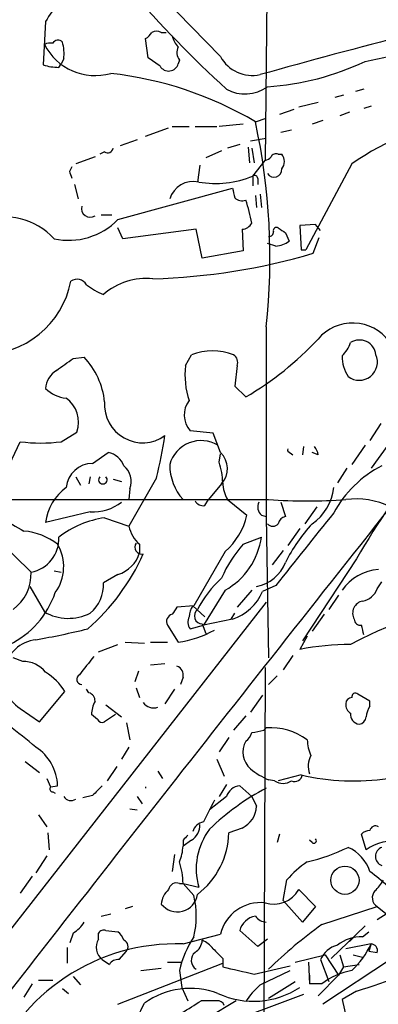
# Model space of a CAD drawing. Extents: x 7 to 850, y 4886 to 5732.
# Drawn here: x 534 to 560, y 4957 to 5026 of the extents above; entities that cross this region are included whole.
import ezdxf

# ---------------------------------------------------------------- set-up
doc = ezdxf.new("R2010")
doc.units = 0
doc.header["$MEASUREMENT"] = 0
doc.layers.add('MAIN', color=5, linetype='CONTINUOUS')

msp = doc.modelspace()

# ---------------------------------------------------------------- linework, layer by layer
at = {"layer": 'MAIN'}
for p, q in [((548.5553, 5023.1687), (534.3313, 5037.7314)), ((551.942, 5037.4774), (551.688, 5015.8874)), ((536.2787, 5025.6241), (536.1093, 5022.5761)), ((544.4067, 5024.8621), (544.7453, 5024.8621)), ((543.4753, 5023.0841), (543.306, 5024.4387)), ((544.322, 5022.4914), (543.4753, 5023.0841)), ((537.21, 5022.4067), (537.3793, 5022.6607)), ((537.5487, 5022.9994), (537.3793, 5022.6607)), ((545.6767, 5022.9147), (545.592, 5022.6607)), ((557.1913, 5020.4594), (556.5987, 5020.2901)), ((558.6307, 5020.8827), (558.038, 5020.7134)), ((555.4133, 5019.9514), (554.0587, 5019.6127)), ((559.1387, 5019.6974), (558.6307, 5019.5281)), ((553.72, 5019.4434), (552.704, 5019.1047)), ((557.6147, 5019.2741), (556.9373, 5019.0201)), ((545.1687, 5018.2581), (546.354, 5018.2581)), ((546.7773, 5018.2581), (548.3013, 5018.2581)), ((550.164, 5018.4274), (548.4707, 5018.2581)), ((551.0107, 5018.5967), (551.7727, 5018.8507)), ((555.752, 5018.6814), (554.99, 5018.4274)), ((543.306, 5017.5807), (544.9147, 5018.1734)), ((553.5507, 5018.0041), (552.7887, 5017.8347)), ((542.7133, 5017.3267), (541.528, 5016.9034)), ((549.91, 5016.9881), (549.0633, 5016.7341)), ((551.7727, 5017.4114), (550.672, 5017.2421)), ((540.4273, 5016.4801), (540.0887, 5016.3107)), ((548.64, 5016.5647), (547.5393, 5016.0567)), ((550.5027, 5016.8187), (550.5873, 5015.7181)), ((550.7567, 5016.7341), (550.926, 5015.7181)), ((552.6193, 5016.3107), (552.8733, 5016.3107)), ((539.75, 5016.1414), (538.3953, 5015.6334)), ((547.116, 5015.5487), (546.9467, 5014.3634)), ((550.8413, 5014.7867), (551.688, 5015.8874)), ((557.784, 5015.6334), (554.5667, 5009.6221)), ((537.972, 5015.1254), (538.1413, 5015.4641)), ((550.8413, 5014.7867), (550.8413, 5014.1094)), ((538.3107, 5014.1941), (538.5647, 5013.1781)), ((551.18, 5014.6174), (551.18, 5014.1941)), ((541.3587, 5011.7387), (549.402, 5013.9401)), ((551.0107, 5013.4321), (551.0953, 5012.5854)), ((551.3493, 5013.5167), (551.434, 5012.5854)), ((540.1733, 5012.0774), (540.9353, 5012.0774)), ((555.244, 5011.4001), (554.1433, 5011.3154)), ((555.5827, 5010.9767), (555.244, 5011.4001)), ((541.6973, 5010.3841), (541.3587, 5011.1461)), ((546.862, 5011.0614), (541.6973, 5010.3841)), ((547.2853, 5009.0294), (546.862, 5011.0614)), ((550.0793, 5011.0614), (550.164, 5009.5374)), ((553.1273, 5010.8074), (553.3813, 5010.2147)), ((554.1433, 5011.3154), (554.228, 5009.6221)), ((552.45, 5009.8761), (551.8573, 5010.0454)), ((555.0747, 5009.3681), (555.498, 5010.4687)), ((550.164, 5009.5374), (547.2853, 5009.0294)), ((554.228, 5009.6221), (554.5667, 5009.6221)), ((551.7727, 5004.2034), (551.7727, 4990.9107)), ((538.226, 5002.0021), (538.988, 5002.0867)), ((546.1, 5001.4941), (546.5233, 5002.2561)), ((549.7407, 5001.4941), (549.5713, 5000.0547)), ((549.5713, 5000.0547), (550.3333, 4999.2927)), ((537.3793, 4996.1601), (538.48, 4996.8374)), ((548.0473, 4996.7527), (546.4387, 4996.9221)), ((559.816, 4997.4301), (559.054, 4996.2447)), ((533.7387, 4994.5514), (534.5007, 4996.1601)), ((548.5553, 4995.3981), (548.0473, 4996.7527)), ((553.2967, 4995.4827), (553.6353, 4995.2287)), ((554.3973, 4995.8214), (554.3127, 4995.2287)), ((558.7153, 4995.9061), (557.784, 4994.5514)), ((560.324, 4995.9061), (559.1387, 4994.2974)), ((539.5807, 4994.6361), (540.6813, 4995.3981)), ((548.4707, 4994.7207), (548.5553, 4995.3134)), ((555.4133, 4995.2287), (554.99, 4995.3981)), ((557.4453, 4994.2974), (556.768, 4993.2814)), ((538.3953, 4993.7047), (538.734, 4993.1121)), ((539.4113, 4993.7047), (539.3267, 4993.1967)), ((541.02, 4993.5354), (541.6127, 4993.3661)), ((544.068, 4993.6201), (542.1207, 4990.2334)), ((542.2053, 4992.8581), (542.1207, 4992.0961)), ((548.64, 4993.1967), (547.7087, 4992.0961)), ((525.9493, 4992.0961), (551.942, 4992.0961)), ((547.4547, 4991.6727), (547.7087, 4992.0961)), ((549.0633, 4992.0961), (550.418, 4990.9954)), ((552.7887, 4991.9267), (553.1273, 4990.9107)), ((555.3287, 4991.5881), (554.482, 4990.4027)), ((539.4113, 4991.2494), (536.2787, 4990.4874)), ((540.4273, 4990.8261), (542.1207, 4990.2334)), ((551.434, 4990.9954), (551.7727, 4990.9107)), ((551.7727, 4990.9107), (551.942, 4981.0047)), ((554.1433, 4990.0641), (553.2967, 4988.8787)), ((532.2993, 4989.8947), (535.2627, 4987.0161)), ((550.164, 4988.9634), (551.434, 4989.4714)), ((542.8827, 4988.9634), (542.8827, 4988.3707)), ((548.894, 4988.4554), (546.6927, 4984.6454)), ((552.958, 4988.5401), (552.196, 4987.5241)), ((558.1227, 4987.9474), (554.3127, 4982.1901)), ((536.8713, 4987.1007), (537.3793, 4987.0161)), ((541.3587, 4986.8467), (540.3427, 4986.2541)), ((535.178, 4986.0001), (536.194, 4984.2221)), ((552.45, 4986.0847), (551.5187, 4985.6614)), ((559.562, 4985.8307), (559.9007, 4986.3387)), ((548.894, 4985.7461), (547.37, 4983.2907)), ((550.7567, 4985.7461), (549.7407, 4984.5607)), ((556.8527, 4985.4074), (556.1753, 4984.3914)), ((551.7727, 4984.8994), (526.1187, 4952.1334)), ((546.6927, 4984.6454), (545.5073, 4984.5607)), ((546.608, 4984.6454), (547.4547, 4983.8834)), ((549.3173, 4983.7141), (549.5713, 4984.1374)), ((555.8367, 4984.0527), (554.99, 4982.8674)), ((544.83, 4983.2907), (545.592, 4982.1054)), ((546.4387, 4983.0367), (547.37, 4983.2907)), ((547.2853, 4983.3754), (547.5393, 4982.6981)), ((549.402, 4983.7141), (547.37, 4983.2907)), ((554.6513, 4982.5287), (554.1433, 4981.5974)), ((540.004, 4981.4281), (541.3587, 4981.9361)), ((541.8667, 4982.1054), (543.2213, 4982.0207)), ((543.6447, 4982.1054), (544.83, 4982.1054)), ((534.67, 4980.7507), (533.9927, 4981.0047)), ((553.6353, 4981.1741), (552.958, 4980.1581)), ((544.6607, 4980.5814), (543.6447, 4980.4967)), ((551.688, 4980.3274), (551.6033, 4954.5041)), ((542.798, 4980.0734), (542.544, 4979.3114)), ((545.9307, 4979.6501), (545.7613, 4979.1421)), ((552.5347, 4979.7347), (551.942, 4979.1421)), ((542.6287, 4978.8881), (542.8827, 4978.2107)), ((535.8553, 4976.5174), (537.6333, 4978.6341)), ((539.3267, 4978.5494), (539.1573, 4978.8034)), ((545.338, 4978.8034), (544.6607, 4977.7874)), ((551.5187, 4978.3801), (550.672, 4977.1947)), ((559.054, 4977.9567), (558.2073, 4978.4647)), ((540.512, 4977.7027), (541.6127, 4976.8561)), ((559.054, 4977.6181), (559.054, 4977.9567)), ((534.5007, 4977.4487), (535.8553, 4976.5174)), ((539.9193, 4976.6867), (539.496, 4977.0254)), ((541.1893, 4977.0254), (540.4273, 4976.5174)), ((550.3333, 4976.9407), (549.4867, 4975.9247)), ((541.9513, 4976.4327), (542.2053, 4975.2474)), ((551.6033, 4975.9247), (551.7727, 4976.0941)), ((549.148, 4975.4167), (548.4707, 4974.4007)), ((542.1207, 4974.7394), (541.6127, 4973.8927)), ((534.8393, 4973.7234), (535.8553, 4972.9614)), ((541.274, 4973.3847), (540.5967, 4972.3687)), ((548.3013, 4973.8927), (548.8093, 4972.7074)), ((544.1527, 4973.0461), (544.4913, 4972.5381)), ((554.228, 4972.7921), (552.6193, 4972.3687)), ((536.3633, 4972.5381), (536.6173, 4971.9454)), ((536.6173, 4971.9454), (537.1253, 4972.0301)), ((548.9787, 4972.1147), (548.4707, 4971.2681)), ((550.7567, 4971.2681), (549.91, 4972.0301)), ((552.3653, 4972.3687), (551.942, 4972.4534)), ((536.7867, 4971.6067), (536.956, 4971.5221)), ((539.5807, 4971.3527), (538.9033, 4971.1834)), ((542.7133, 4971.2681), (543.052, 4970.7601)), ((548.9787, 4971.2681), (547.7933, 4970.3367)), ((550.7567, 4971.2681), (551.0953, 4970.5907)), ((535.7707, 4969.9981), (536.3633, 4969.1514)), ((542.2053, 4970.4214), (542.7133, 4970.3367)), ((536.448, 4968.7281), (536.5327, 4967.5427)), ((550.0793, 4969.0667), (549.148, 4968.7281)), ((552.704, 4968.6434), (552.5347, 4968.0507)), ((558.8, 4967.5427), (558.4613, 4968.6434)), ((545.9307, 4968.2201), (545.9307, 4967.7967)), ((546.5233, 4968.2201), (545.9307, 4967.7967)), ((554.99, 4968.0507), (554.8207, 4968.2201)), ((545.338, 4967.2041), (545.1687, 4966.0187)), ((536.3633, 4967.1194), (535.6013, 4965.9341)), ((535.3473, 4965.6801), (534.5007, 4964.4947)), ((545.6767, 4965.1721), (545.9307, 4965.1721)), ((545.9307, 4965.1721), (547.0313, 4964.9181)), ((545.9307, 4965.1721), (546.6927, 4964.3254)), ((552.958, 4963.9867), (553.212, 4965.4261)), ((554.0587, 4964.7487), (555.244, 4963.5634)), ((554.3127, 4962.4627), (552.958, 4963.9867)), ((561.4247, 4963.8174), (559.562, 4962.6321)), ((540.1733, 4962.8861), (540.8507, 4963.0554)), ((542.3747, 4963.5634), (541.8667, 4963.3941)), ((555.244, 4963.5634), (554.3127, 4962.4627)), ((555.6673, 4962.2934), (559.562, 4963.5634)), ((559.562, 4963.5634), (560.4087, 4962.8861)), ((538.226, 4961.7007), (537.972, 4961.0234)), ((540.004, 4961.2774), (540.004, 4961.7007)), ((540.512, 4961.8701), (541.3587, 4961.7854)), ((551.18, 4960.7694), (549.91, 4961.8701)), ((558.7153, 4962.2087), (556.3447, 4959.9227)), ((558.546, 4961.4467), (558.9693, 4961.7854)), ((545.9307, 4960.9387), (548.5553, 4961.6161)), ((551.8573, 4961.2774), (551.18, 4960.7694)), ((559.1387, 4960.9387), (557.3607, 4960.6001)), ((557.8687, 4961.3621), (557.6147, 4961.1081)), ((559.1387, 4960.9387), (558.9693, 4960.4307)), ((537.8027, 4960.6847), (537.8027, 4959.5841)), ((541.4433, 4959.8381), (541.9513, 4960.4307)), ((558.9693, 4960.4307), (559.562, 4960.3461)), ((540.258, 4959.8381), (540.766, 4959.4994)), ((541.3587, 4956.7054), (548.7247, 4959.5841)), ((544.83, 4959.6687), (545.846, 4959.6687)), ((548.7247, 4959.9227), (548.7247, 4959.3301)), ((553.8047, 4959.6687), (555.9213, 4960.1767)), ((554.736, 4959.6687), (554.8207, 4958.1447)), ((555.5827, 4959.8381), (556.1753, 4958.3141)), ((560.4933, 4959.8381), (555.752, 4956.7054)), ((555.9213, 4960.1767), (556.8527, 4958.7374)), ((556.9373, 4960.1767), (557.1913, 4959.3301)), ((557.8687, 4960.1767), (558.546, 4960.0074)), ((542.9673, 4959.0761), (544.4067, 4959.2454)), ((545.6767, 4959.0761), (545.846, 4957.8907)), ((550.926, 4958.8221), (553.466, 4959.4147)), ((551.3493, 4958.0601), (553.466, 4959.0761)), ((557.1913, 4959.3301), (556.8527, 4958.7374)), ((557.1913, 4959.3301), (558.292, 4959.4994)), ((535.7707, 4958.3987), (536.7867, 4958.3987)), ((538.226, 4958.6527), (538.734, 4958.0601)), ((551.942, 4957.1287), (553.8047, 4958.3141)), ((554.8207, 4958.7374), (554.8207, 4958.1447)), ((556.8527, 4958.7374), (555.4133, 4957.2981)), ((535.3473, 4958.1447), (534.7547, 4957.2134)), ((537.464, 4957.8061), (537.8873, 4957.4674)), ((545.846, 4957.8907), (546.2693, 4956.9594)), ((555.6673, 4958.1447), (554.8207, 4958.1447)), ((558.1227, 4957.6367), (557.1067, 4957.0441)), ((548.3013, 4956.9594), (547.2007, 4956.9594)), ((549.656, 4956.9594), (547.7087, 4955.7741)), ((554.3973, 4957.3827), (548.2167, 4955.0967)), ((557.1067, 4957.0441), (557.4453, 4955.6047))]:
    msp.add_line(p, q, dxfattribs=at)
msp.add_circle((557.304, 4965.4047), 0.9896, dxfattribs=at)
for centre, radius, start, end in [((545.9243, 5019.9904), 11.1703, 132.968119, 149.712106), ((608.045, 5085.2841), 87.3863, 221.111398, 227.47424), ((543.0094, 5025.1585), 0.7785, 292.394546, 337.621867), ((544.068, 5024.2264), 0.7203, 61.951376, 118.048624), ((546.7941, 5025.0125), 1.675, 193.971531, 224.136456), ((682.4618, 4554.0116), 485.9103, 104.382655, 105.654068), ((536.6175, 5023.1679), 0.9474, 79.712462, 116.551528), ((539.754, 5025.822), 3.9922, 206.906514, 285.944805), ((537.1556, 5023.9006), 0.4194, 42.651464, 151.595612), ((534.5821, 5023.3831), 2.9913, 352.630279, 15.543899), ((546.4011, 5023.4501), 0.9008, 153.921362, 216.4679), ((525.047, 5192.7844), 173.2571, 281.205334, 283.5561), ((550.7991, 5024.3968), 2.558, 208.693229, 282.420938), ((537.2868, 5026.5667), 4.1607, 253.560335, 268.942352), ((544.9204, 5022.8509), 0.698, 210.996131, 344.187651), ((550.7048, 5039.6125), 18.5961, 273.553195, 295.515867), ((538.0519, 4996.6538), 25.4838, 59.435211, 83.694668), ((550.286, 5023.2109), 2.6701, 240.685496, 306.049303), ((569.8397, 4998.2463), 21.1577, 100.931901, 124.736293), ((507.1417, 5009.0574), 44.8942, 353.792994, 12.267967), ((540.639, 5016.8047), 0.3875, 236.88812, 349.502061), ((552.4499, 5015.9721), 0.3786, 63.421413, 153.434949), ((552.2173, 5015.8027), 0.8297, 322.246149, 37.753851), ((551.6457, 5016.4376), 0.5518, 274.396316, 327.536771), ((411.0492, 4972.5439), 133.8752, 18.316987, 18.546157), ((548.1836, 5021.3495), 7.0805, 260.63386, 292.046192), ((550.9683, 5014.6174), 0.2116, 0, 126.875312), ((552.323, 5015.2524), 0.5519, 212.466416, 4.395521), ((546.6431, 5012.6945), 1.7135, 76.90538, 163.606308), ((718.8306, 5055.9249), 174.5531, 193.917671, 194.146862), ((550.0793, 5013.7496), 0.7037, 223.785044, 291.16028), ((542.0956, 5010.0652), 8.7767, 9.30767, 20.183559), ((539.4128, 5012.508), 0.6158, 164.738353, 303.199777), ((533.3787, 5007.2089), 4.7201, 42.274669, 109.651864), ((537.8794, 5015.1546), 4.8759, 258.067828, 315.526809), ((550.065, 5011.838), 0.7767, 271.054902, 332.943392), ((551.9843, 5010.8498), 0.2994, 261.878017, 8.121983), ((552.4924, 5010.9626), 0.2231, 55.334082, 198.418709), ((637.5405, 5137.9651), 152.6259, 236.192738, 236.421942), ((552.3075, 5011.718), 1.8474, 274.423919, 305.538038), ((542.7369, 5050.9595), 43.3828, 271.422676, 286.522624), ((531.7839, 5008.6473), 6.3917, 269.307952, 348.935841), ((538.4834, 5006.7583), 0.7879, 31.216895, 122.788529), ((543.354, 5003.0168), 4.5964, 84.256289, 130.930523), ((541.9108, 5010.6098), 4.4087, 231.350137, 249.164684), ((557.8433, 5001.2731), 3.201, 36.730279, 139.38861), ((539.0605, 5018.5907), 22.3492, 300.291056, 317.02856), ((555.2281, 5004.0209), 2.6363, 315.447218, 339.616929), ((558.3277, 5002.132), 1.1563, 6.161254, 122.917723), ((548.005, 4998.3004), 4.2241, 69.465387, 110.534613), ((325.955, 5297.9085), 364.1697, 305.424912, 305.654091), ((535.0431, 4998.3772), 5.415, 6.115729, 43.238506), ((549.1056, 5001.7057), 0.6695, 341.573171, 55.301057), ((559.6953, 5002.1508), 2.5887, 179.544052, 213.232733), ((558.3108, 5001.7406), 1.2754, 232.252278, 23.841607), ((537.9299, 4999.7583), 1.6561, 122.475173, 175.598376), ((551.9544, 5000.8589), 5.8888, 173.807655, 198.004809), ((596.6908, 4966.1719), 44.2907, 127.648531, 150.550983), ((537.9906, 5001.6553), 2.4623, 225.954348, 263.643877), ((536.5129, 4997.513), 2.0799, 341.044979, 54.58978), ((543.0964, 4998.7551), 2.6765, 175.736089, 305.765631), ((547.6698, 4998.0314), 1.6572, 142.564431, 222.020879), ((535.94, 5006.8231), 10.7597, 262.312634, 277.687366), ((510.6667, 5001.8417), 34.3983, 346.171767, 351.206995), ((547.2024, 4993.9544), 2.2826, 58.765465, 164.838007), ((553.4449, 4995.5674), 0.1707, 150.250955, 209.749045), ((554.4578, 4995.17), 0.9573, 3.51548, 42.879217), ((540.352, 4993.8928), 1.5409, 21.867006, 77.660345), ((547.4749, 4994.2542), 1.5735, 317.771626, 46.635253), ((539.6018, 4992.7417), 1.8945, 90.638139, 173.909627), ((540.8676, 4993.3661), 1.4309, 339.205411, 50.279535), ((548.6652, 4994.5377), 3.6659, 179.785878, 221.761257), ((543.2719, 4993.0612), 5.4572, 2.312515, 17.703514), ((563.4812, 4987.4066), 7.9161, 116.891653, 151.657625), ((540.3003, 4993.493), 0.2993, 134.986464, 45), ((539.8808, 4990.0253), 3.6316, 126.551205, 172.689666), ((551.0944, 4993.3173), 2.37, 180.867942, 211.016412), ((553.0927, 4993.2683), 3.4368, 303.508351, 354.56362), ((547.37, 4992.35), 0.6826, 209.738635, 277.12814), ((554.6514, 5030.2803), 38.2802, 265.94132, 274.058531), ((558.1047, 4986.7713), 5.3765, 63.623675, 97.954075), ((5197.8879, 1314.4307), 5918.3541, 141.58783255, 142.10795743), ((553.6303, 5023.7525), 38.7639, 235.406339, 240.860493), ((539.6305, 4994.4533), 3.2114, 266.086116, 308.11534), ((551.9621, 4991.5724), 0.7822, 153.068072, 227.533651), ((541.434, 4983.9376), 6.9617, 98.314468, 127.354824), ((545.7134, 4992.091), 4.8305, 311.181016, 346.890697), ((1824.4748, 3972.6305), 1626.3876, 141.225598, 141.4547821), ((553.2121, 4990.318), 0.5987, 98.142282, 171.868545), ((544.4212, 4990.7501), 2.3578, 192.65875, 229.268763), ((552.2383, 4990.7413), 0.5097, 221.627938, 318.372062), ((563.4632, 4982.5822), 11.5306, 137.293952, 153.68717), ((534.3399, 4985.3559), 4.5577, 52.32778, 84.778256), ((534.8414, 4989.3501), 2.3717, 280.232029, 2.931652), ((546.4128, 4990.1664), 5.0691, 299.306341, 352.119582), ((534.4654, 4987.3988), 3.0859, 323.811142, 30.464792), ((543.0379, 4988.7706), 0.4944, 145.856744, 281.525816), ((556.484, 4983.2254), 8.5362, 137.763334, 156.766949), ((529.2654, 4994.5082), 15.2029, 311.013019, 335.840939), ((540.6808, 4989.0486), 2.3039, 287.112054, 342.887946), ((550.5665, 4988.7006), 2.7518, 281.07922, 338.529562), ((559.8497, 4983.8663), 3.3253, 93.499917, 145.576845), ((532.1286, 4986.913), 3.1358, 306.47377, 1.884134), ((554.1789, 4980.5801), 8.175, 132.65175, 152.2112), ((537.8309, 4986.0961), 2.5168, 308.89873, 3.59934), ((558.3132, 4986.2965), 1.3329, 280.058778, 339.544581), ((530.9901, 4987.6071), 6.3019, 295.858374, 341.204803), ((548.3393, 4986.9933), 3.4471, 287.956107, 337.270434), ((672.3379, 4899.6568), 152.6259, 146.200557, 146.42974), ((547.8786, 4983.7985), 1.527, 146.315136, 176.812677), ((558.7033, 4984.1374), 0.8612, 100.524429, 209.440383), ((537.8806, 4987.1417), 3.3718, 239.985752, 296.998981), ((545.3024, 4983.537), 0.5327, 104.534455, 207.536644), ((547.0455, 4983.525), 0.7789, 152.602583, 218.824094), ((547.2974, 4983.9439), 0.5685, 128.085343, 268.780696), ((526.6241, 5034.2444), 52.7394, 279.800508, 283.842289), ((570.2947, 4958.6506), 26.4737, 110.942898, 118.409475), ((558.3889, 4983.7203), 0.4357, 180.81545, 279.566103), ((389.2445, 4940.6079), 174.5169, 13.927616, 14.156831), ((544.7451, 4988.8793), 6.8266, 277.12637, 299.744361), ((535.9285, 4979.6616), 2.6335, 97.13716, 237.169217), ((557.8949, 4961.0465), 20.8905, 90.536474, 100.345519), ((856.6814, 4726.4351), 406.6301, 141.225607, 141.454772), ((534.7124, 4978.7612), 1.99, 38.085588, 91.220896), ((545.32, 4979.8094), 0.6311, 345.380272, 72.736416), ((534.2903, 4976.6457), 3.8897, 30.743974, 59.256026), ((538.8252, 4979.5036), 0.3615, 119.117724, 268.969896), ((539.1734, 4977.9924), 0.5777, 356.457073, 74.611795), ((557.7841, 4977.7873), 0.4234, 90.013532, 179.986468), ((558.0379, 4978.2672), 0.2602, 49.379598, 192.545532), ((492.9883, 4922.775), 67.2024, 50.646802, 54.820085), ((541.7529, 4976.9102), 2.2598, 152.413275, 177.077961), ((543.8683, 4978.3735), 0.8869, 214.42468, 288.70256), ((558.0382, 4977.7028), 0.6828, 172.88227, 240.239505), ((560.3246, 4976.7712), 1.527, 146.315136, 176.812677), ((558.3767, 4977.0255), 0.6827, 172.88123, 262.872902), ((558.2075, 4976.9406), 0.5985, 278.116564, 351.883436), ((540.258, 4976.8563), 0.3788, 206.598874, 296.54476), ((549.656, 4976.0941), 1.1516, 306.024081, 342.896174), ((508.856, 5187.4852), 215.836, 281.194029, 281.423217), ((552.065, 4971.7712), 4.3328, 53.350676, 93.86826), ((551.7003, 4974.3974), 1.5667, 150.758194, 228.977835), ((557.8067, 4975.3959), 3.1589, 182.694476, 203.294332), ((533.7452, 4971.912), 3.3822, 2.001089, 56.716349), ((556.2385, 4973.4201), 1.5183, 151.409417, 200.970322), ((553.7207, 4976.8572), 4.7494, 230.065919, 248.00616), ((553.7623, 4972.8853), 0.5582, 247.725933, 350.389191), ((557.9516, 4988.8793), 16.5125, 256.96762, 278.260435), ((709.2817, 4802.354), 239.4974, 134.889638, 135.118804), ((550.0286, 4970.935), 1.1015, 96.181077, 162.397417), ((552.958, 4973.3215), 1.1221, 238.115856, 301.884144), ((536.7866, 4971.8184), 0.2116, 143.124688, 270.027065), ((543.6368, 4971.903), 0.3335, 172.695988, 187.286971), ((559.7792, 4956.6026), 17.2312, 117.687689, 134.074521), ((538.0567, 4971.6065), 0.6104, 213.66924, 303.695275), ((928.7307, 4779.7623), 425.9491, 153.320357, 153.549552), ((549.3175, 4970.6753), 1.7798, 295.341276, 357.275527), ((545.9027, 4969.2642), 1.2146, 300.726721, 2.666179), ((547.5215, 4968.5524), 0.9499, 99.177715, 164.095204), ((630.7499, 4883.7395), 119.7133, 134.885408, 135.114592), ((551.4763, 4966.1881), 4.6229, 142.815294, 195.945396), ((543.5151, 4968.8796), 5.6349, 307.516392, 358.459369), ((559.1136, 4967.9399), 0.9594, 93.561805, 132.837328), ((559.435, 4968.8268), 0.3875, 56.88812, 169.502061), ((555.117, 4968.1777), 0.1796, 225, 45), ((560.557, 4965.2382), 2.8979, 76.056306, 127.322671), ((542.7765, 4967.945), 3.1577, 336.702057, 357.308125), ((551.5975, 4979.9349), 13.5864, 282.989243, 295.89024), ((556.3648, 4965.131), 2.8319, 18.267962, 65.703897), ((560.1123, 4967.0771), 0.6693, 108.429535, 251.570465), ((540.9778, 4965.1298), 4.9531, 0.48932, 18.434949), ((559.011, 4960.3047), 7.7367, 124.29867, 138.550594), ((550.2053, 4954.1118), 14.8349, 40.862198, 53.381844), ((545.465, 4964.6556), 0.5581, 67.712544, 170.397599), ((558.1653, 4966.2301), 1.9897, 308.08865, 336.16616), ((545.5298, 4964.622), 1.4327, 218.373104, 351.494349), ((545.8732, 4963.6345), 1.4698, 130.704043, 176.16907), ((552.2981, 4965.7473), 2.024, 252.456673, 330.438396), ((559.9698, 4964.1895), 0.7472, 140.566538, 236.922448), ((540.6807, 4962.8861), 6.1819, 346.53563, 13.463469), ((551.3599, 4960.9546), 2.8816, 83.461967, 166.728626), ((544.3567, 5003.3414), 47.7328, 286.762008, 303.18646), ((536.9123, 4963.7764), 2.4565, 302.329512, 327.670488), ((551.2588, 4961.5131), 1.3952, 100.242773, 165.174921), ((551.8534, 4963.5053), 1.0457, 216.307741, 265.57398), ((540.3427, 4961.5314), 0.3787, 63.441716, 153.441716), ((540.6808, 4960.8537), 1.1522, 17.110772, 53.960562), ((575.0375, 4935.4777), 33.08, 125.842294, 134.280449), ((545.4566, 4946.8669), 14.0798, 88.070349, 159.1448), ((540.8912, 4960.6919), 1.063, 146.577528, 233.438419), ((541.5945, 4960.7512), 0.4797, 318.067841, 66.989624), ((553.0014, 4957.3399), 7.5276, 146.936917, 166.66508), ((546.1854, 4961.277), 1.1031, 302.449681, 355.617229), ((546.4813, 4959.3727), 1.9897, 38.08865, 66.16616), ((558.4894, 4958.653), 2.7943, 88.839354, 128.027666), ((553.9761, 4963.2696), 5.6644, 312.240961, 335.700952), ((559.1281, 4960.4836), 0.4552, 342.416941, 88.665732), ((547.2212, 4959.7821), 0.7177, 128.204753, 239.969959), ((717.7359, 5129.6113), 239.4974, 224.885409, 225.114592), ((557.2447, 4959.0986), 1.8191, 105.192134, 156.013526), ((541.3587, 4959.1608), 0.6826, 82.88019, 150.261365), ((676.8307, 5509.4244), 564.814, 256.890609, 257.119782), ((558.719, 4954.0803), 5.0825, 100.600681, 126.90056), ((546.4434, 4952.2506), 5.5668, 69.575984, 125.366821), ((550.8847, 4962.847), 5.9316, 245.08622, 303.32357), ((554.4013, 4954.4161), 4.7532, 129.94756, 148.852258), ((485.6339, 4984.6876), 63.9889, 329.946479, 334.152709), ((534.5909, 4975.6295), 22.5295, 295.828953, 304.035122), ((548.3691, 4956.5108), 0.4537, 14.017867, 98.594459)]:
    msp.add_arc(centre, radius, start, end, dxfattribs=at)

doc.saveas('drawing.dxf')
